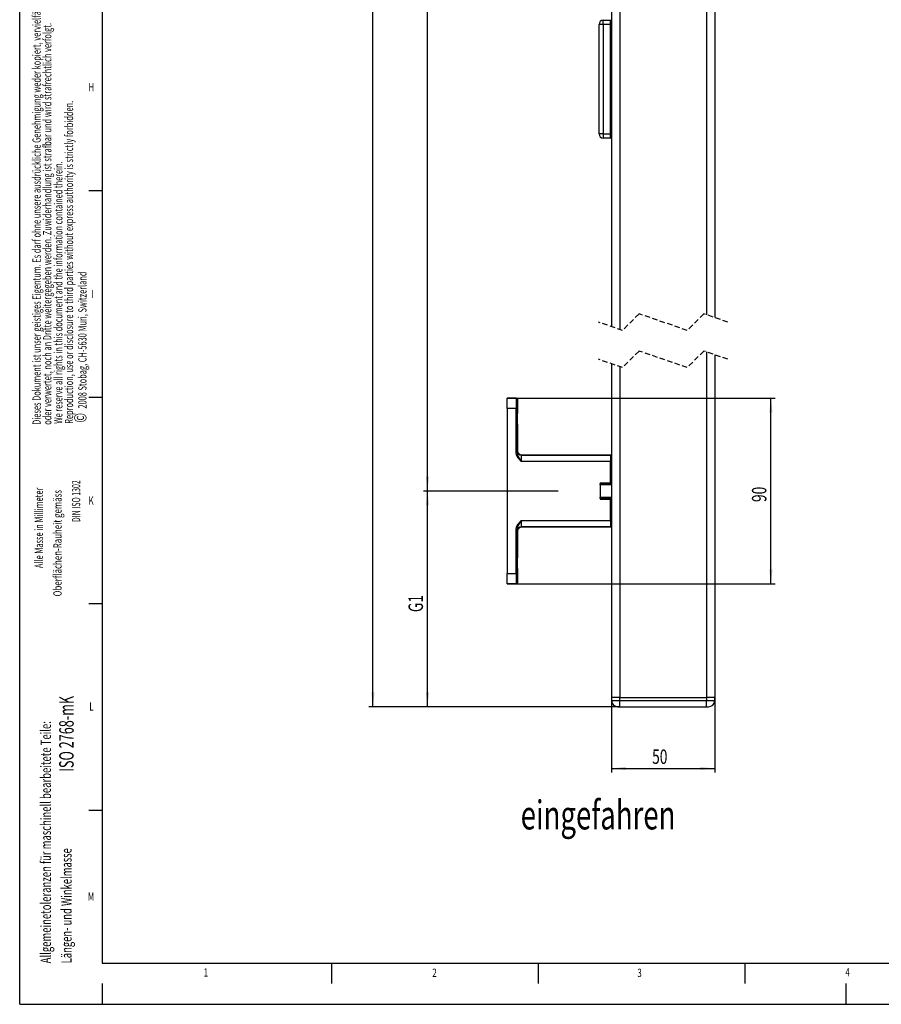
# Model space of a CAD drawing. Extents: x 0 to 841, y 0 to 594.
# Drawn here: x 0 to 209, y 0 to 238 of the extents above; entities that cross this region are included whole.
import ezdxf
from ezdxf.enums import TextEntityAlignment as Align

# ---------------------------------------------------------------- set-up
doc = ezdxf.new("R2010")
doc.units = 0
doc.linetypes.add('CENTERX2', pattern=[20.32, 12.7, -2.54, 2.54, -2.54])
doc.linetypes.add('HIDDEN', pattern=[1.905, 1.27, -0.635])
doc.layers.get('0').update_dxf_attribs({"linetype": 'CONTINUOUS'})
for name, color, linetype in [('LINIEN-DÜNN', 7, 'CONTINUOUS'), ('LINIEN-NORMAL', 7, 'CONTINUOUS'), ('VORLAGE_TEXT', 7, 'CONTINUOUS')]:
    doc.layers.add(name, color=color, linetype=linetype)
doc.dimstyles.new('SLDDIMSTYLE0', dxfattribs={"dimtxt": 3.5, "dimasz": 3.5, "dimexe": 0, "dimexo": 0.0625, "dimgap": 0.875, "dimtad": 1, "dimlfac": 2, "dimrnd": 1e-09, "dimzin": 12, "dimsah": 1, "dimcen": 0.09, "dimazin": 3, "dimtfac": 1, "dimtofl": 0, "dimtmove": 0, "dimatfit": 3})

# ---------------------------------------------------------------- blocks, each defined once
blk = doc.blocks.new('SW_NOTE_1')
at = {"color": 0, "linetype": 'CONTINUOUS'}
for s, width, p in [('Allgemeinetoleranzen für maschinell bearbeitete Teile:', 0.674074, (0, 0)), ('Längen- und Winkelmasse', 0.669565, (5, 0))]:
    blk.add_text(s, height=2.5, rotation=90, dxfattribs=dict(at, width=width)).set_placement(p, align=Align.BOTTOM_LEFT)
blk = doc.blocks.new('SW_NOTE_2')
at = {"color": 0, "linetype": 'CONTINUOUS'}
for s, width, p in [('Alle Masse in Millimeter', 0.65625, (0, 0)), (' DIN ISO 1302', 0.619231, (9, 10.75)), ('Oberflächen-Rauheit gemäss', 0.7, (4.5, -6.85))]:
    blk.add_text(s, height=2, rotation=90, dxfattribs=dict(at, width=width)).set_placement(p, align=Align.BOTTOM_LEFT)
blk = doc.blocks.new('SW_NOTE_3')
at = {"color": 0, "linetype": 'CONTINUOUS'}
for s, width, p in [('Dieses Dokument ist unser geistiges Eigentum. Es darf ohne unsere ausdrückliche Genehmigung weder kopiert, vervielfältigt ', 0.656967, (0, 0)), ('oder verwertet, noch an Dritte weitergegeben werden. Zuwiderhandlung ist strafbar und wird strafrechtlich verfolgt.', 0.660435, (2.58, 0))]:
    blk.add_text(s, height=2, rotation=90, dxfattribs=dict(at, width=width)).set_placement(p, align=Align.BOTTOM_LEFT)
blk = doc.blocks.new('SW_NOTE_4')
at = {"color": 0, "linetype": 'CONTINUOUS'}
for s, height, width, p in [(' 2008 Stobag, CH-5630 Muri, Switzerland', 2, 0.655128, (-0.29, 3.04)), ('©', 3, 0.7, (0, 0))]:
    blk.add_text(s, height=height, rotation=90, dxfattribs=dict(at, width=width)).set_placement(p, align=Align.BOTTOM_LEFT)
blk = doc.blocks.new('SW_NOTE_5')
at = {"color": 0, "linetype": 'CONTINUOUS'}
for s, width, p in [('Reproduction, use or disclosure to third parties without express authority is strictly forbidden.', 0.656701, (2.58, 0)), ('We reserve all rights in this document and the information contained therein.', 0.65, (0, 0))]:
    blk.add_text(s, height=2, rotation=90, dxfattribs=dict(at, width=width)).set_placement(p, align=Align.BOTTOM_LEFT)
blk = doc.blocks.new('SW_BROKEN_VIEW_1')
at = {"color": 0, "linetype": 'CENTERX2'}
blk.add_line((0, 0), (12.3, 0), dxfattribs=at)
blk = doc.blocks.new('*D12')
at = {"color": 7, "linetype": 'CONTINUOUS'}
for p, q in [((117.99, 124.27), (97.7, 124.27)), ((98.7, 72.02), (98.7, 124.27)), ((145.24, 72.02), (97.7, 72.02))]:
    blk.add_line(p, q, dxfattribs=at)
for points in [[(98.7, 124.27), (98.3, 120.77), (99.1, 120.77)], [(98.7, 72.02), (99.1, 75.52), (98.3, 75.52)]]:
    blk.add_solid(points, dxfattribs=at)
at = {"color": 7, "linetype": 'CONTINUOUS', "width": 0.7}
blk.add_text('G1', height=3.5, rotation=90, dxfattribs=at).set_placement((98.7, 94.94), align=Align.BOTTOM_LEFT)
blk = doc.blocks.new('*D13')
at = {"color": 7, "linetype": 'CONTINUOUS'}
for p, q in [((117.99, 452.22), (97.7, 452.22)), ((98.7, 124.27), (98.7, 452.22)), ((117.99, 124.27), (97.7, 124.27))]:
    blk.add_line(p, q, dxfattribs=at)
for points in [[(98.7, 452.22), (98.3, 448.72), (99.1, 448.72)], [(98.7, 124.27), (99.1, 127.77), (98.3, 127.77)]]:
    blk.add_solid(points, dxfattribs=at)
at = {"color": 7, "linetype": 'CONTINUOUS', "width": 0.7}
blk.add_text('F', height=3.5, rotation=90, dxfattribs=at).set_placement((98.7, 286.78), align=Align.BOTTOM_LEFT)
blk = doc.blocks.new('*D16')
at = {"color": 7, "linetype": 'CONTINUOUS'}
for p, q in [((120.24, 146.77), (182.82, 146.77)), ((181.82, 101.77), (181.82, 146.77)), ((120.24, 101.77), (182.82, 101.77))]:
    blk.add_line(p, q, dxfattribs=at)
for points in [[(181.82, 146.77), (181.42, 143.27), (182.22, 143.27)], [(181.82, 101.77), (182.22, 105.27), (181.42, 105.27)]]:
    blk.add_solid(points, dxfattribs=at)
at = {"color": 7, "linetype": 'CONTINUOUS', "width": 0.7}
blk.add_text('90', height=3.5, rotation=90, dxfattribs=at).set_placement((181.82, 121.6), align=Align.BOTTOM_LEFT)
blk = doc.blocks.new('*D17')
at = {"color": 7, "linetype": 'CONTINUOUS'}
for p, q in [((162.62, 544.77), (84.5, 544.77)), ((85.5, 72.02), (85.5, 544.77)), ((145.24, 72.02), (84.5, 72.02))]:
    blk.add_line(p, q, dxfattribs=at)
for points in [[(85.5, 544.77), (85.1, 541.27), (85.9, 541.27)], [(85.5, 72.02), (85.9, 75.52), (85.1, 75.52)]]:
    blk.add_solid(points, dxfattribs=at)
at = {"color": 7, "linetype": 'CONTINUOUS', "width": 0.7}
blk.add_text('A', height=3.5, rotation=90, dxfattribs=at).set_placement((85.5, 306.8), align=Align.BOTTOM_LEFT)
blk = doc.blocks.new('*D20')
at = {"color": 7, "linetype": 'CONTINUOUS'}
for p, q in [((143.24, 74.27), (143.24, 56.1)), ((168.24, 74.27), (168.24, 56.1)), ((143.24, 57.1), (168.24, 57.1))]:
    blk.add_line(p, q, dxfattribs=at)
for points in [[(143.24, 57.1), (146.74, 56.7), (146.74, 57.5)], [(168.24, 57.1), (164.74, 57.5), (164.74, 56.7)]]:
    blk.add_solid(points, dxfattribs=at)
at = {"color": 7, "linetype": 'CONTINUOUS', "width": 0.7}
blk.add_text('50', height=3.5, dxfattribs=at).set_placement((153.07, 57.1), align=Align.BOTTOM_LEFT)

msp = doc.modelspace()

# ---------------------------------------------------------------- linework, layer by layer
at = {"color": 7, "linetype": 'CONTINUOUS'}
for p, q in [((143.2442, 488.9201), (143.2442, 237.9725)), ((168.2442, 488.9201), (168.2442, 166.2454)), ((140.2442, 210.7225), (140.2442, 237.2225)), ((141.2442, 238.2225), (142.9942, 238.2225)), ((142.9942, 238.2225), (143.2442, 238.2225)), ((143.2442, 237.9725), (143.2442, 237.2225)), ((143.2442, 237.2225), (143.2442, 210.7225)), ((143.2442, 210.7225), (143.2442, 209.9725)), ((143.2442, 209.9725), (143.2442, 164.0698)), ((142.9942, 209.7225), (141.2442, 209.7225)), ((143.2442, 209.7225), (142.9942, 209.7225)), ((143.2442, 155.0698), (143.2442, 74.2735)), ((168.2442, 157.2454), (168.2442, 74.2735)), ((120.2442, 146.7735), (117.9942, 146.7735)), ((117.9942, 146.7735), (117.9942, 146.7138)), ((117.9942, 144.2142), (117.9942, 146.7138)), ((120.2443, 146.7735), (120.2442, 146.7735)), ((120.4942, 146.5236), (120.4942, 146.5235)), ((120.4942, 146.5235), (120.4942, 143.3985)), ((117.9942, 144.2142), (117.9942, 104.3328)), ((120.4942, 143.3985), (120.4506, 143.4)), ((120.4506, 140.147), (120.4942, 140.1485)), ((120.4942, 140.1485), (120.4942, 134.0234)), ((121.4941, 133.0235), (143.2442, 133.0235)), ((142.9942, 132.9467), (142.9942, 133.0016)), ((142.9942, 132.9467), (142.9942, 131.4469)), ((142.9942, 126.2297), (142.9942, 131.4469)), ((142.9942, 130.2735), (143.2442, 130.2735)), ((140.4942, 126.2297), (142.9942, 126.2297)), ((140.4942, 126.2297), (140.4942, 122.3173)), ((140.4953, 126.0224), (140.4942, 126.0246)), ((143.2442, 125.7735), (140.4942, 125.7735)), ((142.9942, 126.0246), (142.9932, 126.0224)), ((142.9942, 126.2297), (142.9942, 126.0246)), ((140.4942, 122.7735), (143.2442, 122.7735)), ((140.4942, 122.5224), (140.4953, 122.5246)), ((140.4942, 122.3173), (142.9942, 122.3173)), ((142.9932, 122.5246), (142.9942, 122.5224)), ((142.9942, 122.5224), (142.9942, 122.3173)), ((142.9942, 117.1001), (142.9942, 122.3173)), ((143.2442, 118.2735), (142.9942, 118.2735)), ((142.9942, 117.1001), (142.9942, 115.6003)), ((120.4942, 114.5237), (120.4942, 108.3985)), ((143.2442, 115.5235), (121.4941, 115.5235)), ((142.9942, 115.5454), (142.9942, 115.6003)), ((120.4942, 108.3985), (120.4506, 108.4)), ((120.4506, 105.147), (120.4942, 105.1485)), ((120.4942, 105.1485), (120.4942, 102.0235)), ((117.9942, 101.8332), (117.9942, 104.3328)), ((117.9942, 101.8332), (117.9942, 101.7735)), ((117.9942, 101.7735), (120.2442, 101.7735)), ((120.2442, 101.7735), (120.2443, 101.7735)), ((120.4942, 102.0235), (120.4942, 102.0235)), ((143.2442, 74.2735), (143.2509, 73.5104)), ((145.2442, 74.2735), (143.2442, 74.2735)), ((145.2442, 74.2735), (166.2442, 74.2735)), ((168.2442, 74.2735), (166.2442, 74.2735)), ((168.2376, 73.5104), (168.2442, 74.2735)), ((144.7509, 72.0235), (145.2442, 72.0235)), ((145.2442, 72.0235), (166.2442, 72.0235)), ((146.8692, 72.0235), (146.8692, 72.0081)), ((146.8692, 72.0081), (150.5192, 72.0081)), ((150.5192, 72.0081), (150.5192, 72.0235)), ((162.9692, 72.0235), (162.9692, 72.0081)), ((162.9692, 72.0081), (164.7942, 72.0081)), ((164.7942, 72.0081), (166.6192, 72.0081)), ((166.2442, 72.0235), (166.7376, 72.0235)), ((166.6192, 72.0081), (166.6192, 72.0235))]:
    msp.add_line(p, q, dxfattribs=at)
at = {"color": 8, "linetype": 'CONTINUOUS'}
for p, q in [((145.2442, 488.9201), (145.2442, 163.3846)), ((166.2442, 488.9201), (166.2442, 166.9306)), ((141.2442, 237.2225), (140.2442, 237.2225)), ((141.2442, 237.2225), (141.2442, 238.2225)), ((141.2442, 237.2225), (141.2442, 210.7225)), ((142.9942, 237.2225), (141.2442, 237.2225)), ((142.9942, 237.2225), (142.9942, 238.2225)), ((142.9942, 210.7225), (142.9942, 237.2225)), ((142.9942, 237.2225), (143.2442, 237.2225)), ((141.2442, 210.7225), (140.2442, 210.7225)), ((141.2442, 210.7225), (141.2442, 209.7225)), ((141.2442, 210.7225), (142.9942, 210.7225)), ((142.9942, 210.7225), (143.2442, 210.7225)), ((142.9942, 209.7225), (142.9942, 210.7225)), ((166.2442, 157.9306), (166.2442, 74.2735)), ((145.2442, 154.3846), (145.2442, 74.2735)), ((117.9942, 146.7138), (120.1846, 146.7138)), ((120.1846, 146.7138), (120.2443, 146.7735)), ((120.4942, 146.5236), (120.4346, 146.4639)), ((120.146, 144.2142), (117.9942, 144.2142)), ((120.146, 133.5992), (120.146, 144.2142)), ((120.146, 144.2142), (120.396, 144.2142)), ((120.396, 144.2142), (120.396, 133.5992)), ((120.146, 133.5992), (120.396, 133.5992)), ((120.4174, 133.9465), (120.4942, 134.0234)), ((142.9942, 131.4469), (121.3744, 131.4469)), ((121.4941, 133.0235), (121.4173, 132.9467)), ((121.4173, 132.9467), (142.9942, 132.9467)), ((142.9942, 133.0016), (143.2442, 133.0016)), ((143.2442, 132.7517), (142.9942, 132.7517)), ((143.2442, 131.7735), (142.9942, 131.7735)), ((140.4953, 126.0224), (142.9932, 126.0224)), ((140.4953, 122.5246), (142.9932, 122.5246)), ((121.3744, 117.1001), (142.9942, 117.1001)), ((120.146, 114.9478), (120.396, 114.9478)), ((120.146, 104.3328), (120.146, 114.9478)), ((120.396, 114.9478), (120.396, 104.3328)), ((120.4942, 114.5237), (120.4174, 114.6005)), ((142.9942, 115.6003), (121.4173, 115.6003)), ((121.4173, 115.6003), (121.4941, 115.5235)), ((143.2442, 116.7735), (142.9942, 116.7735)), ((142.9942, 115.7954), (143.2442, 115.7954)), ((143.2442, 115.5454), (142.9942, 115.5454)), ((117.9942, 104.3328), (120.146, 104.3328)), ((120.146, 104.3328), (120.396, 104.3328)), ((120.1846, 101.8332), (117.9942, 101.8332)), ((120.2443, 101.7735), (120.1846, 101.8332)), ((120.4346, 102.0831), (120.4942, 102.0235)), ((145.2442, 73.5104), (145.2442, 74.2735)), ((166.2442, 74.2735), (166.2442, 73.5104)), ((145.2442, 73.5104), (143.2509, 73.5104)), ((166.2442, 73.5104), (145.2442, 73.5104)), ((145.2442, 72.0235), (145.2442, 73.5104)), ((168.2376, 73.5104), (166.2442, 73.5104)), ((166.2442, 72.0235), (166.2442, 73.5104))]:
    msp.add_line(p, q, dxfattribs=at)
at = {"color": 7, "linetype": 'HIDDEN'}
for p, q in [((149.9067, 167.1576), (145.9067, 163.1576)), ((161.5817, 163.1576), (149.9067, 167.1576)), ((165.5817, 167.1576), (161.5817, 163.1576)), ((171.4192, 165.1576), (165.5817, 167.1576)), ((145.9067, 163.1576), (140.0692, 165.1576)), ((149.9067, 158.1576), (145.9067, 154.1576)), ((161.5817, 154.1576), (149.9067, 158.1576)), ((165.5817, 158.1576), (161.5817, 154.1576)), ((171.4192, 156.1576), (165.5817, 158.1576)), ((145.9067, 154.1576), (140.0692, 156.1576))]:
    msp.add_line(p, q, dxfattribs=at)
at = {"color": 8, "linetype": 'CONTINUOUS'}
for points in [[(121.3744, 131.4469), (121.3709, 131.4505), (120.6798, 132.211), (120.2565, 132.9742), (120.146, 133.5992)], [(120.396, 133.5992), (120.4832, 133.0533), (120.82, 132.3171), (121.2664, 131.6093), (121.3477, 131.487), (121.3713, 131.4515), (121.3744, 131.4469)], [(120.146, 114.9478), (120.2565, 115.5728), (120.6798, 116.3361), (121.3709, 117.0966), (121.3744, 117.1001)], [(121.3744, 117.1001), (121.3713, 117.0955), (121.3477, 117.06), (121.2664, 116.9377), (120.82, 116.23), (120.4832, 115.4938), (120.396, 114.9478)]]:
    msp.add_lwpolyline(points, dxfattribs=at)
at = {"color": 7, "linetype": 'CONTINUOUS'}
for centre, radius, start, end in [((141.2442, 237.2225), 1, 90.000045, 179.999955), ((142.9942, 237.9725), 0.25, 359.999574, 90.000212), ((141.2442, 210.7225), 1, 180.000045, 269.999955), ((142.9942, 209.9725), 0.25, 270.000152, 0.000061), ((120.2443, 146.5235), 0.25, 0.006279, 89.995429), ((155.8967, 141.7735), 35.4834, 177.372702, 182.627298), ((121.494, 134.0233), 0.9998, 179.995395, 270.005245), ((138.4619, 125.7777), 2.0481, 359.881638, 6.862265), ((145.027, 125.7777), 2.0485, 173.13852, 180.117577), ((138.4619, 122.7693), 2.0481, 353.137735, 0.118362), ((145.027, 122.7693), 2.0485, 179.882423, 186.86148), ((121.494, 114.5237), 0.9998, 89.996437, 180.002922), ((155.8967, 106.7735), 35.4834, 177.372702, 182.627298), ((120.2443, 102.0235), 0.25, 270.002085, 359.996207), ((144.7509, 73.5235), 1.5, 180.499617, 269.99971), ((166.7376, 73.5235), 1.5, 270.000315, 359.500322)]:
    msp.add_arc(centre, radius, start, end, dxfattribs=at)
at = {"color": 8, "linetype": 'CONTINUOUS'}
for centre, radius, start, end in [((161.5924, 144.8245), 41.4509, 177.387484, 180.843543), ((120.1845, 146.4638), 0.2501, 0.021963, 89.976329), ((153.9783, 144.7634), 33.5868, 177.097858, 180.936839), ((122.7178, 133.6302), 2.322, 172.17063, 180.764252), ((121.4176, 133.9469), 1.0002, 180.021248, 269.979178), ((134.8276, 131.8128), 13.4582, 175.167059, 181.557975), ((134.8276, 116.7342), 13.4582, 178.442025, 184.832941), ((122.7178, 114.9168), 2.322, 179.235748, 187.82937), ((121.4176, 114.6001), 1.0002, 90.020822, 179.978752), ((161.5917, 103.7226), 41.4502, 179.156442, 182.612542), ((153.9788, 103.7837), 33.5873, 179.063191, 182.902112), ((120.1845, 102.0832), 0.25, 270.016874, 359.981418)]:
    msp.add_arc(centre, radius, start, end, dxfattribs=at)
at = {"layer": 'LINIEN-DÜNN'}
for p, q in [((0, 0), (0, 594)), ((16.6952, 197), (20, 197)), ((16.6952, 147), (20, 147)), ((16.6952, 97), (20, 97)), ((16.6952, 47), (20, 47)), ((75.5, 10), (75.5, 5)), ((125.5, 10), (125.5, 5)), ((175.5, 10), (175.5, 5)), ((20, 5), (20, 0)), ((200, 5), (200, 0)), ((0, 0), (841, 0))]:
    msp.add_line(p, q, dxfattribs=at)
at = {"layer": 'LINIEN-NORMAL'}
for p, q in [((20, 584), (20, 10)), ((20, 10), (831, 10))]:
    msp.add_line(p, q, dxfattribs=at)

# ---------------------------------------------------------------- block references
at = {"color": 7, "linetype": 'CONTINUOUS'}
for name, p in [('SW_NOTE_3', (5.7156, 140.3055)), ('SW_NOTE_5', (10.9726, 140.5508)), ('SW_NOTE_4', (17.0855, 140.794)), ('SW_NOTE_2', (6.27, 105.6031)), ('SW_BROKEN_VIEW_1', (117.9942, 124.2735)), ('SW_NOTE_1', (8.3429, 9.9175))]:
    msp.add_blockref(name, p, dxfattribs=at)

# ---------------------------------------------------------------- texts
at = {"color": 7, "linetype": 'CONTINUOUS', "width": 0.7}
for s, height, p in [('I', 2, (17.3183, 170.348)), ('K', 2, (16.6722, 120.3334)), ('L', 2, (16.8517, 70.4632)), ('eingefahren', 7, (121.2577, 40.1523)), ('M', 2, (16.4872, 24.4807))]:
    msp.add_text(s, height=height, dxfattribs=at).set_placement(p, align=Align.BOTTOM_LEFT)
at = {"color": 7, "linetype": 'CONTINUOUS', "width": 0.641667}
msp.add_text(' ISO 2768-mK', height=3.5, rotation=90, dxfattribs=at).set_placement((14.1536, 55.6101), align=Align.BOTTOM_LEFT)
at = {"layer": 'VORLAGE_TEXT', "width": 0.7}
for s, p in [('H', (16.64, 220.4256)), ('1', (44.5325, 6.0842)), ('2', (99.8668, 6.0123)), ('3', (149.4959, 5.9866)), ('4', (199.8486, 6.1292))]:
    msp.add_text(s, height=2, dxfattribs=at).set_placement(p, align=Align.BOTTOM_LEFT)

# ---------------------------------------------------------------- dimensions: what is measured, and where the dimension line sits
at = {"color": 7, "linetype": 'CONTINUOUS'}
for base, p1, p2, text, picture, middle in [((85.504, 544.7748), (145.2442, 72.0235), (162.6192, 544.7748), 'A', '*D17', (85.504, 308.3992)), ((98.703, 452.2225), (117.9942, 124.2735), (117.9942, 452.2225), 'F', '*D13', (98.703, 288.248))]:
    dim = msp.add_linear_dim(base=base, p1=p1, p2=p2, angle=90, text=text, dimstyle='SLDDIMSTYLE0', dxfattribs=at)
    dim.commit()
    dim.dimension.update_dxf_attribs({"geometry": picture, "text_midpoint": middle})
for base, p1, p2, picture, middle in [((181.8167, 146.7735), (120.2442, 101.7735), (120.2442, 146.7735), '*D16', (181.8167, 124.2735)), ((98.703, 124.2735), (145.2442, 72.0235), (117.9942, 124.2735), '*D12', (98.703, 98.1485))]:
    dim = msp.add_linear_dim(base=base, p1=p1, p2=p2, angle=90, dimstyle='SLDDIMSTYLE0', dxfattribs=at)
    dim.commit()
    dim.dimension.update_dxf_attribs({"geometry": picture, "text_midpoint": middle})
dim = msp.add_linear_dim(base=(168.2442, 57.0993), p1=(143.2442, 74.2735), p2=(168.2442, 74.2735), dimstyle='SLDDIMSTYLE0', dxfattribs=at)
dim.commit()
dim.dimension.update_dxf_attribs({"geometry": '*D20', "text_midpoint": (155.7442, 57.0993)})

doc.saveas('drawing.dxf')
